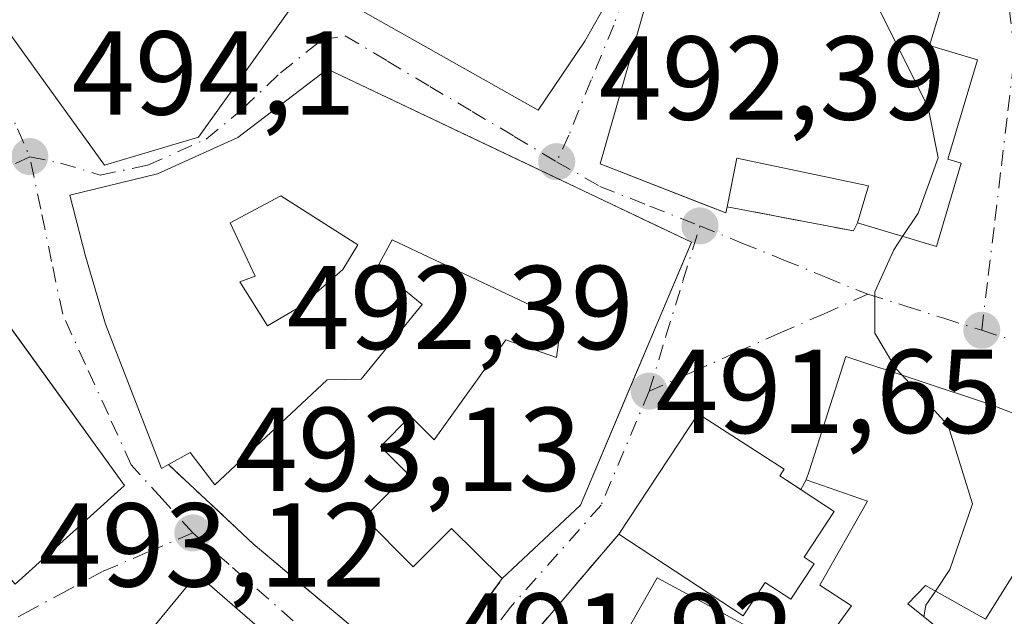
# Model space of a CAD drawing. Units: metres. Extents: x 614117 to 617582, y 4738630 to 4741001.
# Drawn here: x 614845 to 614927, y 4739440 to 4739491 of the extents above; entities that cross this region are included whole.
import ezdxf

# ---------------------------------------------------------------- set-up
doc = ezdxf.new("R2010")
doc.units = ezdxf.units.M
doc.header["$MEASUREMENT"] = 0
doc.linetypes.add('DGN Style 3', pattern=[2.307223458686699, 1.648016756204785, -0.6592067024819142])
doc.linetypes.add('DGN Style 4', pattern=[2.6384748266838614, 1.318413404963828, -0.6592067024819142, 0.001648016756204785, -0.6592067024819142])
for name, color, linetype, lineweight in [('Cultivos herbáceos CxS', 92, 'Continuous', 0), ('Curva de nivel normal', 30, 'Continuous', 0), ('Edificación Cxs', 1, 'Continuous', 13), ('Edificación religiosa Cxs', 192, 'Continuous', 13), ('Muro lineal', 1, 'DGN Style 3', 13), ('Pista deportiva Cxs', 7, 'Continuous', 0), ('Punto de cota en terreno', 7, 'Continuous', 0), ('Rótulo de punto de cota en terreno', 7, 'Continuous', 0), ('Vía urbana Cxs', 4, 'Continuous', 0), ('Vía urbana eje', 4, 'DGN Style 4', 0)]:
    doc.layers.add(name, color=color, linetype=linetype, lineweight=lineweight)
doc.styles.add('Style-Arial', font='txt')

# ---------------------------------------------------------------- blocks, each defined once
blk = doc.blocks.new('5PATER')
at = {"layer": 'Cultivos herbáceos CxS', "linetype": 'Continuous', "lineweight": 0}
h = blk.add_hatch(color=51, dxfattribs=at)
edge = h.paths.add_edge_path()
edge.add_ellipse((0, 0), major_axis=(-0.1095731443231308, -0.1110710700762829), ratio=0.9994222409660322, start_angle=0, end_angle=360)
blk = doc.blocks.new('*U21')
at = {"layer": 'Vía urbana Cxs', "color": 4, "linetype": 'Continuous', "lineweight": 0}
for points in [[(614844.1201, 4739443.170100001, 493.6000000000058), (614853.3201000001, 4739451.450099999, 494.233699999997), (614842.1239999998, 4739466.9275, 494.2418000000035)], [(614897.9001000002, 4739494.620100001, 496.9741000000067), (614893.2901, 4739478.520099999, 497.1129999999976), (614898.4639999997, 4739476.4955, 498.5259999999981), (614901.6753000002, 4739475.2389, 496.8295000000071), (614903.8701, 4739474.380100001, 495.0485000000045), (614903.9700999996, 4739474.890100001, 495.3821999999927), (614914.6001000004, 4739472.870100001, 492.8279000000039), (614914.9301000005, 4739473.540100001, 493.5096999999951), (614921.5601000005, 4739471.550100001, 491.0838999999978), (614923.6601, 4739478.5601, 494.1103000000003), (614922.5201000003, 4739478.9001, 495.6956999999966), (614925.0301000001, 4739487.2501, 494.8493000000017), (614920.9801000003, 4739488.470100001, 500.8274999999995), (614922.2901, 4739492.8101, 495.2305000000051)]]:
    blk.add_polyline3d(points, dxfattribs=at)
for points in [[(614859.5301000001, 4739480.7401, 499.9603999999963), (614869.2600999996, 4739494.370100001, 497.3748999999953), (614870.3901000004, 4739493.420100001, 497.3902999999991), (614870.2301000003, 4739493.100099999, 497.4882999999973), (614888.1001000004, 4739483.020099999, 496.2578000000067), (614892.0000999998, 4739488.8201, 496.3344999999972), (614894.1201, 4739492.550100001, 495.0583999999944), (614888.7001, 4739495.340100001, 494.434699999998), (614890.7100999998, 4739498.7601, 493.8788999999961), (614879.3201000001, 4739507.630100001, 494.314400000003), (614875.5100999996, 4739515.5701, 495.6923999999999), (614867.3591999998, 4739521.5614, 493.6635999999999), (614863.4767000005, 4739524.415300001, 493.1882999999943), (614862.3000999996, 4739525.280099999, 492.9878000000026), (614851.6901000004, 4739513.1601, 494.9478999999993), (614844.9200999998, 4739506.140100001, 496.1760000000068), (614836.8000999996, 4739500.020099999, 497.3320999999996), (614838.1700999998, 4739497.6601, 497.5252000000037), (614837.8701, 4739497.4901, 497.357799999998), (614851.6401000004, 4739478.390100001, 499.0461000000069)], [(614864.1401000004, 4739446.550100001, 495.9110999999976), (614878.3901000004, 4739434.590100001, 493.4043999999994), (614885.0701000001, 4739443.630100001, 495.3585000000021), (614891.6401000004, 4739449.800100001, 495.6013999999996), (614896.4448999995, 4739461.179500001, 495.555600000007), (614897.3957000002, 4739463.431100001, 495.6178999999975), (614900.1108999997, 4739469.8617, 495.4002999999939), (614900.9801000003, 4739471.920100001, 495.2382000000071), (614897.3584000003, 4739473.642700001, 498.1595999999991), (614886.9742000002, 4739478.581900001, 496.4407999999967), (614870.3901000004, 4739486.470100001, 496.9597000000067), (614862.8501000004, 4739480.720100001, 499.4726999999984), (614856.1001000004, 4739477.6801, 500.2360999999946), (614848.7301000003, 4739475.880100001, 496.1984999999986), (614850.0500999996, 4739470.7401, 496.8711000000039), (614850.3245999999, 4739469.805400001, 496.8874999999971), (614851.7301000003, 4739465.020099999, 496.8344999999972), (614856.4401000004, 4739452.9001, 496.0123000000021), (614857.0301000001, 4739453.220100001, 496.4330000000046)], [(614947.4101, 4739442.840100001, 487.5488999999943), (614934.6601, 4739454.960100001, 489.9529999999941), (614926.1201, 4739458.2601, 492.9116000000067), (614913.9401000004, 4739462.3101, 492.1456999999937), (614910.8601000002, 4739452.6801, 495.071100000001), (614910.6201, 4739451.940099999, 495.2378999999929), (614910.1605000002, 4739451.124700001, 495.4413000000059), (614908.4101, 4739452.280099999, 495.2244999999967), (614908.7701000003, 4739452.8301, 494.9899000000005), (614901.5500999996, 4739457.5001, 493.3251000000019), (614894.8701, 4739447.380100001, 495.2991000000038), (614881.5000999998, 4739431.690099999, 492.9527999999991), (614888.4001000002, 4739426.630100001, 494.6370000000024), (614898.9001000002, 4739420.970100001, 493.3533000000025), (614906.8201000001, 4739416.100099999, 494.0576000000001), (614921.9901000002, 4739404.600099999, 497.1401999999944), (614932.1101000002, 4739411.950099999, 496.5111999999936), (614942.9138000002, 4739404.7476, 492.233699999997), (614947.2901, 4739401.8301, 490.5623000000051), (614955.5701000001, 4739414.700099999, 489.527700000006), (614955.5701000001, 4739416.540100001, 488.993100000007), (614957.4200999998, 4739434.020099999, 487.3537000000069)], [(614866.6700999998, 4739419.840100001, 495.610400000005), (614873.6952000001, 4739428.3388, 496.6160999999993), (614875.4901000002, 4739430.5101, 494.8264999999956), (614864.9200999998, 4739439.2501, 496.3159000000014), (614860.0448000003, 4739443.4659, 494.2133000000031), (614858.9778000005, 4739443.4659, 494.1232000000019), (614851.6272999998, 4739434.574200001, 493.7788), (614851.5088000001, 4739433.507200001, 493.8010000000068), (614856.1001000004, 4739428.5801, 497.2473000000027), (614859.2323000003, 4739425.9902, 498.6870999999956), (614861.8443, 4739423.830399999, 499.0602999999974)]]:
    blk.add_polyline3d(points, close=True, dxfattribs=at)
blk = doc.blocks.new('*U26')
at = {"layer": 'Edificación Cxs', "color": 1, "linetype": 'Continuous', "lineweight": 13, "flags": 128}
for points, elevation in [([(614870.3901000004, 4739486.470100001), (614900.9801000003, 4739471.920100001), (614891.6401000004, 4739449.800100001), (614885.0701000001, 4739443.630100001), (614880.8101000005, 4739447.850099999), (614877.5900999998, 4739444.630100001), (614873.4600999998, 4739448.770099999), (614877.1401000004, 4739452.450099999), (614874.8400999998, 4739454.7501), (614877.3701, 4739457.280099999), (614879.3601000002, 4739455.290100001), (614885.3701, 4739463.710100001), (614889.6201, 4739462.2301), (614890.0500999996, 4739465.390100001), (614875.8300999999, 4739472.110099999), (614874.5500999996, 4739469.800100001), (614878.3400999998, 4739466.6801), (614873.2100999998, 4739460.390100001), (614870.3501000004, 4739460.350099999), (614860.9200999998, 4739451.5101), (614858.8501000004, 4739454.2301), (614857.0301000001, 4739453.220100001), (614856.4401000004, 4739452.9001), (614851.7301000003, 4739465.020099999), (614850.0500999996, 4739470.7401), (614848.7301000003, 4739475.880100001), (614856.1001000004, 4739477.6801), (614862.8501000004, 4739480.720100001)], 500.2360999999943), ([(614863.0100999996, 4739468.5801), (614865.3300999999, 4739464.880100001), (614868.1101000002, 4739466.5101), (614871.6700999998, 4739469.620100001), (614872.9200999998, 4739471.690099999), (614866.4600999998, 4739475.8201), (614862.2100999998, 4739473.5601), (614864.3101000005, 4739469.0701)], 500.2360999999947)]:
    blk.add_lwpolyline(points, close=True, dxfattribs=dict(at, elevation=elevation))

msp = doc.modelspace()

# ---------------------------------------------------------------- linework, layer by layer
at = {"layer": 'Curva de nivel normal', "color": 30, "linetype": 'Continuous', "lineweight": 0, "elevation": 490, "flags": 128}
for points in [[(614915.2040999997, 4739493.557399999), (614916.5099999999, 4739492.020099999), (614920.8799999999, 4739483.2301), (614921.7000000002, 4739479.020099999), (614920.0199999996, 4739474.360099999), (614918.7264, 4739472.400599999)], [(614918.7264, 4739472.400599999), (614917.9800000006, 4739471.270099999), (614916.3899999997, 4739467.7501), (614916.4000000004, 4739464.2601), (614918.1600000003, 4739461.3101), (614918.6931999996, 4739460.729599999)], [(614918.6931999996, 4739460.729599999), (614922.5599999996, 4739456.520099999), (614924.5899999999, 4739449.9301), (614922.6799999997, 4739444.4001), (614921.4807000002, 4739442.592)], [(614921.4807000002, 4739442.592), (614920.6900000004, 4739441.4001), (614920.5126, 4739440.429199999)]]:
    msp.add_lwpolyline(points, dxfattribs=at)
at = {"layer": 'Edificación Cxs', "color": 1, "linetype": 'Continuous', "lineweight": 13, "flags": 128}
for points, elevation in [([(614869.2600999996, 4739494.370100001), (614859.5301000001, 4739480.7401), (614851.6401000004, 4739478.390100001), (614837.8701, 4739497.4901), (614838.1700999998, 4739497.6601), (614843.9700999996, 4739500.8301), (614849.8601000002, 4739492.4301), (614855.2100999998, 4739497.2601), (614851.1401000004, 4739502.450099999), (614856.4200999998, 4739506.440099999)], 500.1441999999953), ([(614880.9801000003, 4739494.920100001), (614886.6201, 4739491.800100001), (614888.7001, 4739495.340100001), (614894.1201, 4739492.550100001), (614892.0000999998, 4739488.8201), (614888.1001000004, 4739483.020099999), (614870.2301000003, 4739493.100099999), (614870.3901000004, 4739493.420100001), (614875.6201, 4739504.210100001), (614881.9401000004, 4739501.190099999), (614879.3901000004, 4739496.640100001), (614881.2301000003, 4739495.790100001)], 497.7410999999993), ([(614868.1101000002, 4739466.5101), (614865.3300999999, 4739464.880100001), (614863.0100999996, 4739468.5801), (614864.3101000005, 4739469.0701), (614862.2100999998, 4739473.5601), (614866.4600999998, 4739475.8201), (614872.9200999998, 4739471.690099999), (614871.6700999998, 4739469.620100001)], 499.102199999994), ([(614911.2801000001, 4739444.880100001), (614909.3201000001, 4739441.9001), (614907.1700999998, 4739443.3201), (614905.3101000005, 4739440.5001), (614894.8701, 4739447.380100001), (614901.5500999996, 4739457.5001), (614908.7701000003, 4739452.8301), (614908.4101, 4739452.280099999), (614912.9700999996, 4739449.270099999), (614910.4401000004, 4739445.4301)], 496.219299999997), ([(614910.0500999996, 4739437.2601), (614907.3101000005, 4739432.190099999), (614905.4801000003, 4739433.1801), (614898.9001000002, 4739420.970100001), (614888.4001000002, 4739426.630100001), (614898.0900999998, 4739443.700099999)], 496.9426999999995)]:
    msp.add_lwpolyline(points, close=True, dxfattribs=dict(at, elevation=elevation))
at = {"layer": 'Edificación Cxs', "color": 1, "linetype": 'Continuous', "lineweight": 13, "elevation": 502.0522000000059, "flags": 128}
msp.add_lwpolyline([(614922.2901, 4739492.8101), (614920.9801000003, 4739488.470100001), (614925.0301000001, 4739487.2501), (614922.5201000003, 4739478.9001), (614923.6601, 4739478.5601), (614921.5601000005, 4739471.550100001), (614914.9301000005, 4739473.540100001), (614915.8701, 4739476.6601), (614904.7901, 4739478.9801), (614903.9700999996, 4739474.890100001), (614903.8701, 4739474.380100001), (614893.2901, 4739478.520099999), (614897.9001000002, 4739494.620100001)], dxfattribs=at)
at = {"layer": 'Edificación Cxs', "color": 1, "linetype": 'Continuous', "lineweight": 13, "extrusion": (0.02665884758187231, -0.1486570868686634, 0.9885294008623767), "elevation": -687668.1769030506, "flags": 128}
msp.add_lwpolyline([(1441814.591015187, 4504279.735424398), (1441827.141977704, 4504295.002074073), (1441837.777422164, 4504286.454021537)], dxfattribs=at)
at = {"layer": 'Edificación Cxs', "color": 1, "linetype": 'Continuous', "lineweight": 13}
for points in [[(614880.8901000004, 4739536.4801, 492.2958000000072), (614906.6501000002, 4739521.290100001, 490.5516000000061), (614901.6300999997, 4739512.800100001, 497.4658999999957), (614903.8101000005, 4739511.5101, 497.9340999999986), (614906.8101000005, 4739516.600099999, 492.901199999993), (614916.9700999996, 4739510.610099999, 490.0791999999929), (614907.1001000004, 4739496.0001, 498.3537000000069), (614916.2901, 4739493.2301, 502.0522000000056), (614916.6700999998, 4739494.5001, 499.0685999999987), (614922.2901, 4739492.8101, 495.2305000000051), (614920.9801000003, 4739488.470100001, 500.8274999999995), (614925.0301000001, 4739487.2501, 494.8493000000017), (614922.5201000003, 4739478.9001, 495.6956999999966), (614923.6601, 4739478.5601, 494.1103000000003), (614921.5601000005, 4739471.550100001, 491.0838999999978), (614914.9301000005, 4739473.540100001, 493.5096999999951), (614915.8701, 4739476.6601, 496.5727999999945), (614904.7901, 4739478.9801, 498.0246000000043), (614903.9700999996, 4739474.890100001, 495.3821999999927)], [(614903.9700999996, 4739474.890100001, 495.3821999999927), (614903.8701, 4739474.380100001, 495.0485000000045), (614893.2901, 4739478.520099999, 497.1129999999976), (614897.9001000002, 4739494.620100001, 496.9741000000067), (614904.8000999996, 4739492.780099999, 499.4799999999959), (614905.2600999996, 4739495.0801, 498.9567999999999), (614899.7401000002, 4739497.380100001, 497.5742999999929), (614882.7200999996, 4739508.880100001, 495.510500000004), (614880.4301000005, 4739511.640100001, 495.046199999997), (614881.2401000002, 4739512.450099999, 495.5500000000029)], [(614869.2600999996, 4739494.370100001, 497.3748999999953), (614859.5301000001, 4739480.7401, 499.9603999999963), (614851.6401000004, 4739478.390100001, 499.0461000000069), (614837.8701, 4739497.4901, 497.357799999998), (614838.1700999998, 4739497.6601, 497.5252000000037)], [(614888.7001, 4739495.340100001, 494.434699999998), (614894.1201, 4739492.550100001, 495.0583999999944), (614892.0000999998, 4739488.8201, 496.3344999999972), (614888.1001000004, 4739483.020099999, 496.2578000000067), (614870.2301000003, 4739493.100099999, 497.4882999999973), (614870.3901000004, 4739493.420100001, 497.3902999999991)], [(614857.0301000001, 4739453.220100001, 496.4330000000046), (614856.4401000004, 4739452.9001, 496.0123000000021), (614851.7301000003, 4739465.020099999, 496.8344999999972), (614850.0500999996, 4739470.7401, 496.8711000000039), (614848.7301000003, 4739475.880100001, 496.1984999999986), (614856.1001000004, 4739477.6801, 500.2360999999946), (614862.8501000004, 4739480.720100001, 499.4726999999984), (614870.3901000004, 4739486.470100001, 496.9597000000067)], [(614870.3901000004, 4739486.470100001, 496.9597000000067), (614900.9801000003, 4739471.920100001, 495.2382000000071), (614891.6401000004, 4739449.800100001, 495.6013999999996), (614885.0701000001, 4739443.630100001, 495.3585000000021)], [(614868.1101000002, 4739466.5101, 496.7725999999967), (614871.6700999998, 4739469.620100001, 497.1080999999977), (614872.9200999998, 4739471.690099999, 497.179999999993), (614866.4600999998, 4739475.8201, 499.1021999999939), (614862.2100999998, 4739473.5601, 498.9900000000052), (614864.3101000005, 4739469.0701, 497.2636000000057), (614863.0100999996, 4739468.5801, 497.3892999999953), (614865.3300999999, 4739464.880100001, 497.0760000000009), (614868.1101000002, 4739466.5101, 496.7725999999967)], [(614868.1101000002, 4739466.5101, 496.7725999999967), (614871.6700999998, 4739469.620100001, 497.1080999999977), (614872.9200999998, 4739471.690099999, 497.179999999993), (614866.4600999998, 4739475.8201, 499.1021999999939), (614862.2100999998, 4739473.5601, 498.9900000000052), (614864.3101000005, 4739469.0701, 497.2636000000057), (614863.0100999996, 4739468.5801, 497.3892999999953), (614865.3300999999, 4739464.880100001, 497.0760000000009), (614868.1101000002, 4739466.5101, 496.7725999999967)], [(614885.0701000001, 4739443.630100001, 495.3585000000021), (614880.8101000005, 4739447.850099999, 498.6229000000022), (614877.5900999998, 4739444.630100001, 494.6358999999939), (614873.4600999998, 4739448.770099999, 495.417300000001), (614877.1401000004, 4739452.450099999, 497.335500000001), (614874.8400999998, 4739454.7501, 496.7378999999929), (614877.3701, 4739457.280099999, 496.622199999998), (614879.3601000002, 4739455.290100001, 497.6198000000004), (614885.3701, 4739463.710100001, 498.340400000001), (614889.6201, 4739462.2301, 498.7026000000042), (614890.0500999996, 4739465.390100001, 498.9853000000003), (614875.8300999999, 4739472.110099999, 497.5555000000023), (614874.5500999996, 4739469.800100001, 497.2872000000062), (614878.3400999998, 4739466.6801, 497.0757000000012), (614873.2100999998, 4739460.390100001, 497.1882999999943), (614870.3501000004, 4739460.350099999, 497.436600000001), (614860.9200999998, 4739451.5101, 498.4655999999959), (614858.8501000004, 4739454.2301, 497.8356000000058), (614857.0301000001, 4739453.220100001, 496.4330000000046)], [(614894.8701, 4739447.380100001, 495.2991000000038), (614901.5500999996, 4739457.5001, 493.3251000000019), (614908.7701000003, 4739452.8301, 494.9899000000005), (614908.4101, 4739452.280099999, 495.2244999999967), (614912.9700999996, 4739449.270099999, 495.401199999993), (614910.4401000004, 4739445.4301, 496.016300000003), (614911.2801000001, 4739444.880100001, 495.8279000000039)], [(614911.2801000001, 4739444.880100001, 495.8279000000039), (614909.3201000001, 4739441.9001, 495.8142999999982), (614907.1700999998, 4739443.3201, 496.219299999997), (614905.3101000005, 4739440.5001, 496.1894999999931), (614894.8701, 4739447.380100001, 495.2991000000038)]]:
    msp.add_polyline3d(points, dxfattribs=at)
at = {"layer": 'Edificación religiosa Cxs', "color": 192, "linetype": 'Continuous', "lineweight": 13, "elevation": 496.0399999999938, "flags": 128}
msp.add_lwpolyline([(614937.7301000003, 4739445.420100001), (614935.3501000004, 4739439.7601), (614927.9901000002, 4739443.9001), (614925.6901000004, 4739440.220100001), (614920.6501000002, 4739443.0601), (614919.1700999998, 4739441.5101), (614927.3800999997, 4739434.9001), (614920.0800999999, 4739426.4801), (614918.0701000001, 4739427.8101), (614910.5401, 4739434.590100001), (614909.9401000004, 4739435.1501), (614911.4101, 4739437.190099999), (614914.4200999998, 4739441.350099999), (614911.7600999996, 4739443.0701), (614915.7801000001, 4739450.1501), (614910.6201, 4739451.940099999), (614910.8601000002, 4739452.6801), (614913.9401000004, 4739462.3101), (614926.1201, 4739458.2601), (614934.6601, 4739454.960100001), (614932.6001000004, 4739448.370100001)], close=True, dxfattribs=at)
at = {"layer": 'Edificación religiosa Cxs', "color": 192, "linetype": 'Continuous', "lineweight": 13, "extrusion": (0.09894377740906748, -0.2707083172879798, 0.9575631236963627), "elevation": -1221690.71246198, "flags": 128}
msp.add_lwpolyline([(2204559.612678692, 4060520.12476397), (2204554.121158285, 4060526.824075758), (2204550.697628399, 4060524.039085561)], dxfattribs=at)
at = {"layer": 'Edificación religiosa Cxs', "color": 192, "linetype": 'Continuous', "lineweight": 13}
msp.add_polyline3d([(614925.6901000004, 4739440.220100001, 493.0262999999978), (614920.6501000002, 4739443.0601, 494.1258999999991), (614919.1700999998, 4739441.5101, 495.001900000003), (614927.3800999997, 4739434.9001, 492.1777000000002), (614920.0800999999, 4739426.4801, 494.391499999998), (614918.0701000001, 4739427.8101, 494.6527999999962), (614910.5401, 4739434.590100001, 495.2323999999935), (614909.9401000004, 4739435.1501, 495.1972999999998), (614911.4101, 4739437.190099999, 496.0399999999936), (614914.4200999998, 4739441.350099999, 495.8611999999994), (614911.7600999996, 4739443.0701, 495.7501000000047), (614915.7801000001, 4739450.1501, 495.7173000000039), (614910.6201, 4739451.940099999, 495.2378999999929), (614910.8601000002, 4739452.6801, 495.071100000001), (614913.9401000004, 4739462.3101, 492.1456999999937), (614926.1201, 4739458.2601, 492.9116000000067), (614934.6601, 4739454.960100001, 489.9529999999941)], dxfattribs=at)
at = {"layer": 'Muro lineal', "color": 1, "linetype": 'DGN Style 3', "lineweight": 13, "extrusion": (0.2257129679908745, -0.04289183398915823, 0.9732491698726473), "elevation": -64010.8397463907, "flags": 128}
msp.add_lwpolyline([(4770946.748166329, 273311.3797352242), (4770946.74816633, 273300.2621028993)], dxfattribs=at)
at = {"layer": 'Muro lineal', "color": 1, "linetype": 'DGN Style 3', "lineweight": 13, "extrusion": (-0.2125920466008874, 0.03512885182814815, 0.9765093883272614), "elevation": 36253.25010507215, "flags": 128}
msp.add_lwpolyline([(-4776285.167354391, -161997.2755959943), (-4776267.507558755, -162008.1645693986), (-4776263.640162414, -162000.3483442751)], dxfattribs=at)
at = {"layer": 'Muro lineal', "color": 1, "linetype": 'DGN Style 3', "lineweight": 13}
msp.add_polyline3d([(614857.0301000001, 4739453.220100001, 496.4330000000046), (614864.1401000004, 4739446.550100001, 495.9110999999976), (614878.3901000004, 4739434.590100001, 493.4043999999994), (614885.0701000001, 4739443.630100001, 495.3585000000021)], dxfattribs=at)
at = {"layer": 'Pista deportiva Cxs', "color": 7, "linetype": 'Continuous', "lineweight": 0, "elevation": 500.3524000000034, "flags": 128}
msp.add_lwpolyline([(614827.5500999996, 4739462.9801), (614834.9301000005, 4739468.470100001), (614838.7801000001, 4739471.550100001), (614853.3201000001, 4739451.450099999), (614844.1201, 4739443.170100001)], close=True, dxfattribs=at)
at = {"layer": 'Pista deportiva Cxs', "color": 7, "linetype": 'Continuous', "lineweight": 0}
msp.add_polyline3d([(614834.9301000005, 4739468.470100001, 497.6190000000061), (614838.7801000001, 4739471.550100001, 495.1897999999928), (614853.3201000001, 4739451.450099999, 494.233699999997), (614844.1201, 4739443.170100001, 493.6000000000058), (614827.5500999996, 4739462.9801, 500.3524000000034)], dxfattribs=at)
at = {"layer": 'Vía urbana Cxs', "color": 4, "linetype": 'Continuous', "lineweight": 0, "extrusion": (0.0886516948699876, 0.1241852621998749, 0.9882908972812747), "elevation": 643576.104163226, "flags": 128}
msp.add_lwpolyline([(2253265.274731959, -4165253.362921785), (2253265.274731959, -4165270.307968562)], dxfattribs=at)
at = {"layer": 'Vía urbana Cxs', "color": 4, "linetype": 'Continuous', "lineweight": 0, "extrusion": (0.2257129679908745, -0.04289183398915823, 0.9732491698726473), "elevation": -64010.8397463907, "flags": 128}
msp.add_lwpolyline([(4770946.748166329, 273311.3797352242), (4770946.74816633, 273300.2621028993)], dxfattribs=at)
at = {"layer": 'Vía urbana Cxs', "color": 4, "linetype": 'Continuous', "lineweight": 0, "extrusion": (-0.2978982193269493, -0.6048236572465927, 0.738542479859276), "elevation": -3049363.304783411, "flags": 128}
msp.add_lwpolyline([(-1542502.102760626, 3341076.771510776), (-1542502.102760625, 3341077.782772977)], dxfattribs=at)
at = {"layer": 'Vía urbana Cxs', "color": 4, "linetype": 'Continuous', "lineweight": 0, "extrusion": (0.03898741711625266, -0.03657469369267809, 0.9985701142573267), "elevation": -148876.6391390342, "flags": 128}
msp.add_lwpolyline([(3877218.862594595, 2790246.562095315), (3877218.862594596, 2790236.799238171)], dxfattribs=at)
at = {"layer": 'Vía urbana Cxs', "color": 4, "linetype": 'Continuous', "lineweight": 0, "extrusion": (0.1042685437986305, 0.1849881864822185, 0.9771936561583549), "elevation": 941342.3975770401, "flags": 128}
msp.add_lwpolyline([(1791497.058882072, -4329541.868030703), (1791497.058882072, -4329540.910178483)], dxfattribs=at)
at = {"layer": 'Vía urbana Cxs', "color": 4, "linetype": 'Continuous', "lineweight": 0, "extrusion": (-0.2125920466008874, 0.03512885182814815, 0.9765093883272614), "elevation": 36253.25010507215, "flags": 128}
msp.add_lwpolyline([(-4776285.167354391, -161997.2755959943), (-4776267.507558755, -162008.1645693986), (-4776263.640162414, -162000.3483442751)], dxfattribs=at)
at = {"layer": 'Vía urbana Cxs', "color": 4, "linetype": 'Continuous', "lineweight": 0, "extrusion": (-0.003328901672563476, -0.2089298781048407, 0.9779249584956665), "elevation": -991773.8484192942, "flags": 128}
msp.add_lwpolyline([(539281.5931660873, 4643917.716199047), (539296.0318934033, 4643905.719916356), (539302.5670286699, 4643915.071628171)], dxfattribs=at)
at = {"layer": 'Vía urbana Cxs', "color": 4, "linetype": 'Continuous', "lineweight": 0}
for points in [[(614881.2401000002, 4739512.450099999, 495.5500000000029), (614880.4301000005, 4739511.640100001, 495.046199999997), (614882.7200999996, 4739508.880100001, 495.510500000004), (614899.7401000002, 4739497.380100001, 497.5742999999929), (614905.2600999996, 4739495.0801, 498.9567999999999), (614904.8000999996, 4739492.780099999, 499.4799999999959), (614897.9001000002, 4739494.620100001, 496.9741000000067), (614893.2901, 4739478.520099999, 497.1129999999976), (614898.4639999997, 4739476.4955, 498.5259999999981), (614901.6753000002, 4739475.2389, 496.8295000000071), (614903.8701, 4739474.380100001, 495.0485000000045), (614903.9700999996, 4739474.890100001, 495.3821999999927)], [(614838.1700999998, 4739497.6601, 497.5252000000037), (614837.8701, 4739497.4901, 497.357799999998), (614851.6401000004, 4739478.390100001, 499.0461000000069), (614859.5301000001, 4739480.7401, 499.9603999999963)], [(614870.3901000004, 4739493.420100001, 497.3902999999991), (614870.2301000003, 4739493.100099999, 497.4882999999973), (614888.1001000004, 4739483.020099999, 496.2578000000067), (614892.0000999998, 4739488.8201, 496.3344999999972), (614894.1201, 4739492.550100001, 495.0583999999944), (614888.7001, 4739495.340100001, 494.434699999998)], [(614914.9301000005, 4739473.540100001, 493.5096999999951), (614921.5601000005, 4739471.550100001, 491.0838999999978), (614923.6601, 4739478.5601, 494.1103000000003), (614922.5201000003, 4739478.9001, 495.6956999999966), (614925.0301000001, 4739487.2501, 494.8493000000017), (614920.9801000003, 4739488.470100001, 500.8274999999995), (614922.2901, 4739492.8101, 495.2305000000051)], [(614870.3901000004, 4739486.470100001, 496.9597000000067), (614862.8501000004, 4739480.720100001, 499.4726999999984), (614856.1001000004, 4739477.6801, 500.2360999999946), (614848.7301000003, 4739475.880100001, 496.1984999999986), (614850.0500999996, 4739470.7401, 496.8711000000039), (614850.3245999999, 4739469.805400001, 496.8874999999971), (614851.7301000003, 4739465.020099999, 496.8344999999972), (614856.4401000004, 4739452.9001, 496.0123000000021), (614857.0301000001, 4739453.220100001, 496.4330000000046)], [(614885.0701000001, 4739443.630100001, 495.3585000000021), (614891.6401000004, 4739449.800100001, 495.6013999999996), (614896.4450000003, 4739461.179500001, 495.555600000007), (614897.3957000002, 4739463.431100001, 495.6178999999975), (614900.1109999996, 4739469.8617, 495.4002000000037), (614900.9801000003, 4739471.920100001, 495.2382000000071), (614897.3584000003, 4739473.642700001, 498.1595999999991), (614886.9742000002, 4739478.581900001, 496.4407999999967), (614870.3901000004, 4739486.470100001, 496.9597000000067)], [(614827.5500999996, 4739462.9801, 500.3524000000034), (614844.1201, 4739443.170100001, 493.6000000000058), (614853.3201000001, 4739451.450099999, 494.233699999997), (614842.1239999998, 4739466.9275, 494.2418000000035), (614841.6818000004, 4739467.538799999, 494.3680000000023), (614838.7801000001, 4739471.550100001, 495.1897999999928), (614834.9301000005, 4739468.470100001, 497.6190000000061)], [(614934.6601, 4739454.960100001, 489.9529999999941), (614926.1201, 4739458.2601, 492.9116000000067), (614913.9401000004, 4739462.3101, 492.1456999999937), (614910.8601000002, 4739452.6801, 495.071100000001), (614910.6201, 4739451.940099999, 495.2378999999929)], [(614910.1605000002, 4739451.124700001, 495.4413000000059), (614908.4101, 4739452.280099999, 495.2244999999967), (614908.7701000003, 4739452.8301, 494.9899000000005), (614901.5500999996, 4739457.5001, 493.3251000000019), (614894.8701, 4739447.380100001, 495.2991000000038)], [(614864.9200999998, 4739439.2501, 496.3159000000014), (614860.0448000003, 4739443.4659, 494.2133000000031), (614858.9778000005, 4739443.4659, 494.1232000000019), (614851.6272999998, 4739434.574200001, 493.7788), (614851.5088000001, 4739433.507200001, 493.8010000000068), (614856.1001000004, 4739428.5801, 497.2473000000027)]]:
    msp.add_polyline3d(points, dxfattribs=at)
at = {"layer": 'Vía urbana eje', "color": 4, "linetype": 'DGN Style 4', "lineweight": 0}
for points in [[(614925.3701, 4739464.5101, 489.3092000000034), (614925.9200999998, 4739469.130100001, 489.3917999999976), (614926.4801000003, 4739473.7401, 489.8445000000065), (614927.0301000001, 4739478.340100001, 490.1392999999953), (614927.5701000001, 4739482.960100001, 490.0427000000054), (614928.1201, 4739487.5701, 490.2317000000039), (614927.8000999996, 4739490.6501, 490.444399999993), (614927.4600999998, 4739493.7401, 491.2887000000047), (614925.9600999998, 4739496.600099999, 492.641300000003), (614924.4600999998, 4739499.470100001, 492.2942999999942), (614922.7100999998, 4739502.790100001, 491.4860999999946), (614920.9600999998, 4739506.100099999, 489.6015999999945), (614918.9200999998, 4739509.290100001, 489.3954999999987), (614916.8501000004, 4739512.470100001, 489.6533000000054), (614914.8000999996, 4739515.640100001, 489.434699999998), (614912.7301000003, 4739518.8201, 488.6263999999938), (614901.9200999998, 4739527.860099999, 490.6496999999945), (614898.3201000001, 4739530.880100001, 491.8298000000068), (614894.2301000003, 4739533.390100001, 491.1059999999998), (614890.1601, 4739535.9101, 491.0013000000035), (614886.0701000001, 4739538.420100001, 489.6984999999986), (614882.0000999998, 4739540.9301, 490.034799999994), (614877.9200999998, 4739543.4301, 488.9789000000019), (614874.6201, 4739546.5801, 488.9523999999947)], [(614862.2801000001, 4739527.7301, 491.5806000000011), (614864.6001000004, 4739526.140100001, 491.9501000000019), (614868.3501000004, 4739523.2301, 492.8809999999939), (614872.1001000004, 4739520.3101, 495.3911999999983), (614875.8701, 4739517.4001, 496.2452000000048), (614878.6201, 4739514.640100001, 495.0869999999995), (614879.9101, 4739511.5101, 494.7887000000047), (614881.0100999996, 4739508.190099999, 494.8542000000016), (614889.4600999998, 4739501.090100001, 494.7253000000055), (614892.6001000004, 4739498.7301, 494.2057999999961), (614895.7500999998, 4739496.350099999, 495.3484999999928), (614896.2301000003, 4739495.0601, 495.8888000000007), (614894.4401000004, 4739490.1801, 496.3589000000065), (614892.5500999996, 4739485.5601, 496.5206999999937), (614890.6700999998, 4739480.9301, 496.2565000000032), (614889.6401000004, 4739478.6801, 496.4679999999935)], [(614832.3701, 4739498.710100001, 495.3197999999975), (614835.1001000004, 4739494.970100001, 497.0271999999969), (614837.8201000001, 4739491.2401, 496.9744000000064), (614840.5500999996, 4739487.5101, 498.2606999999989), (614843.2801000001, 4739483.770099999, 497.898000000001), (614844.3201000001, 4739481.440099999, 497.3414000000049), (614845.3501000004, 4739479.110099999, 496.0853999999963)], [(614845.3501000004, 4739479.110099999, 496.0853999999963), (614847.9401000004, 4739478.5701, 496.0913), (614851.2717000004, 4739477.560500001, 498.5087000000058), (614855.2830999997, 4739478.400900001, 500.138300000006), (614860.1728999997, 4739480.578500001, 499.8858999999939), (614863.3057000004, 4739483.176300001, 498.8986000000005), (614866.4200999998, 4739486.170100001, 497.7736000000005), (614869.9401000004, 4739488.940099999, 496.6401000000042), (614871.8701, 4739489.2601, 496.3742000000057), (614875.4200999998, 4739487.1501, 496.1107000000048), (614878.9801000003, 4739485.020099999, 496.773199999996), (614882.5301000001, 4739482.920100001, 495.6747999999934), (614886.0800999999, 4739480.8101, 496.0926999999938), (614889.6401000004, 4739478.6801, 496.4679999999935)], [(614845.3501000004, 4739479.110099999, 496.0853999999963), (614842.9101, 4739477.9101, 495.5338999999949), (614840.4401000004, 4739476.690099999, 497.045100000003), (614836.0421000002, 4739474.243100001, 498.255799999999), (614833.1114999996, 4739472.729900001, 498.8652000000002), (614827.3300999999, 4739471.4301, 499.5126000000019), (614823.2100999998, 4739470.9901, 498.8430999999982), (614819.0800999999, 4739470.540100001, 498.2045000000071), (614814.7100999998, 4739468.5101, 498.2860999999976), (614810.3501000004, 4739466.4901, 497.5669999999955), (614806.0000999998, 4739464.460100001, 498.5418000000063), (614805.6928000003, 4739464.3167, 498.7122999999993)], [(614859.0500999996, 4739447.4801, 494.4918999999937), (614856.4801000003, 4739450.340100001, 494.9127000000008), (614853.8901000004, 4739453.190099999, 494.8984999999957), (614851.9600999998, 4739457.4301, 495.1987999999984), (614850.0301000001, 4739461.6501, 495.3156000000017), (614848.1201, 4739465.880100001, 494.7954000000027), (614847.1901000004, 4739470.290100001, 494.7695999999996), (614846.2801000001, 4739474.690099999, 494.9904999999999), (614845.3501000004, 4739479.110099999, 496.0853999999963)], [(614889.6401000004, 4739478.6801, 496.4679999999935), (614893.2801000001, 4739476.610099999, 497.4850000000006), (614897.4801000003, 4739474.960100001, 498.4343999999983), (614901.6901000004, 4739473.290100001, 495.4548000000068)], [(614897.4200999998, 4739459.4001, 494.2099000000017), (614898.8300999999, 4739464.020099999, 494.8668999999937), (614900.2600999996, 4739468.6601, 494.9706000000006), (614901.6901000004, 4739473.290100001, 495.4548000000068)], [(614901.6901000004, 4739473.290100001, 495.4548000000068), (614905.2100999998, 4739471.850099999, 492.7698999999994), (614908.7500999998, 4739470.420100001, 491.5326999999961), (614912.2600999996, 4739468.9801, 491.0795000000071), (614915.8000999996, 4739467.540100001, 490.2749999999942)], [(614915.8000999996, 4739467.540100001, 490.2749999999942), (614912.1201, 4739465.9101, 491.1714999999967), (614908.4401000004, 4739464.290100001, 491.569399999993), (614904.7600999996, 4739462.6601, 491.9272999999957), (614901.0800999999, 4739461.020099999, 493.0886000000028), (614897.4200999998, 4739459.4001, 494.2099000000017)], [(614915.8000999996, 4739467.540100001, 490.2749999999942), (614919.0000999998, 4739466.540100001, 490.1202000000048), (614922.1901000004, 4739465.520099999, 489.7339000000065), (614925.3701, 4739464.5101, 489.3092000000034)], [(614925.3701, 4739464.5101, 489.3092000000034), (614929.6901000004, 4739463.130100001, 489.2666000000027), (614934.0000999998, 4739461.7401, 490.4257999999973), (614939.9600999998, 4739456.4001, 490.6030000000028), (614950.6901000004, 4739445.970100001, 489.0671000000002), (614954.2801000001, 4739442.5001, 486.5491999999941), (614957.8501000004, 4739439.0101, 486.8760000000038), (614959.7801000001, 4739435.890100001, 488.9974999999977)], [(614897.4200999998, 4739459.4001, 494.2099000000017), (614893.3756999997, 4739449.803300001, 495.0299999999989), (614885.7555000001, 4739441.230699999, 494.0828000000038), (614877.9819, 4739431.0285, 492.945200000002)], [(614859.0500999996, 4739447.4801, 494.4918999999937), (614855.2600999996, 4739445.850099999, 493.670499999993), (614851.4801000003, 4739444.2301, 493.4501000000019), (614848.5100999996, 4739442.630100001, 493.4208999999974), (614845.5301000001, 4739441.040100001, 493.4665999999997), (614842.5701000001, 4739439.4301, 493.491399999999)], [(614859.0500999996, 4739447.4801, 494.4918999999937), (614862.3901000004, 4739444.5701, 494.9018000000069), (614872.3501000004, 4739435.840100001, 495.1538), (614875.6901000004, 4739432.9301, 494.5905999999959), (614877.0000999998, 4739431.850099999, 493.4524999999995)]]:
    msp.add_polyline3d(points, dxfattribs=at)

# ---------------------------------------------------------------- block references
at = {"layer": 'Edificación Cxs', "color": 1, "linetype": 'Continuous', "lineweight": 13}
msp.add_blockref('*U26', (0, 0), dxfattribs=at)
at = {"layer": 'Punto de cota en terreno', "color": 7, "linetype": 'Continuous', "lineweight": 0, "xscale": 10, "yscale": 10, "zscale": 10}
for p in [(614845.3600000005, 4739479.119999999, 494.1000000000058), (614889.6500000004, 4739478.689999999, 492.3899999999995), (614901.6900000004, 4739473.289999999, 491.6499999999942), (614925.3799999999, 4739464.52, 488.7100000000065), (614897.4199999999, 4739459.4, 492.3899999999995), (614859.0599999996, 4739447.480000001, 493.1300000000047)]:
    msp.add_blockref('5PATER', p, dxfattribs=at)
at = {"layer": 'Vía urbana Cxs', "color": 4, "linetype": 'Continuous', "lineweight": 0}
msp.add_blockref('*U21', (0, 0), dxfattribs=at)

# ---------------------------------------------------------------- texts
at = {"layer": 'Rótulo de punto de cota en terreno', "color": 7, "linetype": 'Continuous', "lineweight": 0, "style": 'Style-Arial'}
for s, p in [('494,1', (614848.8877999998, 4739482.647800001)), ('492,39', (614893.1777999997, 4739482.217800001)), ('492,39', (614866.9665999999, 4739462.927800001)), ('491,65', (614897.9371999997, 4739455.8716)), ('493,13', (614862.5878, 4739451.0078)), ('493,12', (614846.0977999996, 4739442.967800001)), ('491,92', (614880.5278000003, 4739435.387800001))]:
    msp.add_text(s, height=7.000000000000002, dxfattribs=at).set_placement(p)

doc.saveas('drawing.dxf')
